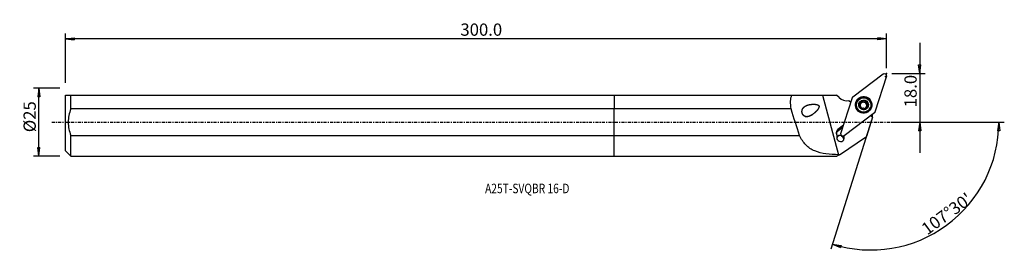
# Model space of a CAD drawing. Units: millimetres. Extents: x -218 to 143, y -49 to 38.
import ezdxf

# ---------------------------------------------------------------- set-up
doc = ezdxf.new("R2010")
doc.units = ezdxf.units.MM
doc.linetypes.add('CENTER', pattern=[47.5, 22, -8.5, 8.5, -8.5])
doc.layers.get('0').update_dxf_attribs({"linetype": 'CONTINUOUS'})
for name, color, linetype in [('1', 4, 'CONTINUOUS'), ('2', 7, 'CONTINUOUS'), ('SK1', 4, 'CONTINUOUS'), ('SK2', 7, 'CONTINUOUS'), ('SK4', 2, 'CENTER'), ('SK6', 5, 'CONTINUOUS')]:
    doc.layers.add(name, color=color, linetype=linetype)
doc.styles.add('DEFAULT', font='simplex.shx')
doc.dimstyles.get("Standard").update_dxf_attribs({"dimtxt": 0.18, "dimasz": 0.18, "dimexe": 0.18, "dimexo": 0.0625, "dimgap": 0.09, "dimtad": 1, "dimzin": 0, "dimdsep": 52, "dimtxsty": 'Standard', "dimcen": 0.09, "dimadec": 0, "dimazin": 0, "dimtfac": 1, "dimtdec": 4, "dimtofl": 0, "dimtmove": 0, "dimatfit": 3, "dimfxl": 1, "dimtolj": 1, "dimtzin": 0, "dimarcsym": 0})

# ---------------------------------------------------------------- blocks, each defined once
blk = doc.blocks.new('DimnDraft3D1')
at = {"layer": '2'}
for p, q in [((112.18, 29.15), (112.18, -11.25)), ((111.762003, 21.074998), (112.597997, 21.075002)), ((112.18, 17.9), (111.762003, 21.074998)), ((112.18, 17.9), (112.597997, 21.075002)), ((101.93, 17.9), (114.18, 17.9)), ((101.93, 0), (114.18, 0)), ((112.18, 0), (111.762003, -3.175002)), ((112.18, 0), (112.597997, -3.174998)), ((112.597997, -3.174998), (111.762003, -3.175002))]:
    blk.add_line(p, q, dxfattribs=at)
at = {"layer": '2', "insert": (111.055, 5.474342), "char_height": 4.5, "attachment_point": 7, "rotation": 90, "line_spacing_factor": 1.084337, "style": 'DEFAULT'}
blk.add_mtext('\\W01.000;\\fsimplex.shx,bigfont.shx;18.0 ', dxfattribs=at)
blk = doc.blocks.new('_CLOSED')
at = {"lineweight": -2}
for p, q in [((-1, 0.166667), (0, 0)), ((-1, 0.166667), (-1, -0.166667)), ((0, 0), (-1, -0.166667)), ((0, 0), (-1, 0))]:
    blk.add_line(p, q, dxfattribs=at)
blk = doc.blocks.new('DimnDraft3D2')
at = {"layer": 'SK2'}
for p, q in [((-203.32, 12.49125), (-213.07, 12.49125)), ((-211.07, 12.49125), (-211.487997, 9.316248)), ((-211.07, -12.49125), (-211.07, 12.49125)), ((-211.07, 12.49125), (-210.652003, 9.316252)), ((-210.652003, 9.316252), (-211.487997, 9.316248)), ((-211.487997, -9.316252), (-210.652003, -9.316248)), ((-211.07, -12.49125), (-211.487997, -9.316252)), ((-211.07, -12.49125), (-210.652003, -9.316248)), ((-203.32, -12.49125), (-213.07, -12.49125))]:
    blk.add_line(p, q, dxfattribs=at)
at = {"layer": 'SK2', "insert": (-212.195, -3.659211), "char_height": 4.5, "attachment_point": 7, "rotation": 90, "line_spacing_factor": 1.084337, "style": 'DEFAULT'}
blk.add_mtext('\\W01.000;\\fsimplex.shx,bigfont.shx;%%c25 ', dxfattribs=at)
blk = doc.blocks.new('DimnDraft3D3')
at = {"layer": 'SK2'}
for p, q in [((-201.32, 14.49125), (-201.32, 32.65)), ((99.93, 19.9), (99.93, 32.65)), ((-201.32, 30.65), (-198.145002, 31.067997)), ((99.93, 30.65), (-201.32, 30.65)), ((-201.32, 30.65), (-198.144998, 30.232003)), ((-198.145002, 31.067997), (-198.144998, 30.232003)), ((99.93, 30.65), (96.754998, 31.067997)), ((96.755002, 30.232003), (96.754998, 31.067997)), ((99.93, 30.65), (96.755002, 30.232003))]:
    blk.add_line(p, q, dxfattribs=at)
at = {"layer": 'SK2', "insert": (-56.385132, 31.775), "char_height": 4.5, "attachment_point": 7, "line_spacing_factor": 1.084337, "style": 'DEFAULT'}
blk.add_mtext('\\W01.000;\\fsimplex.shx,bigfont.shx;300.0 ', dxfattribs=at)
blk = doc.blocks.new('DimnDraft3D4')
at = {"layer": '2'}
for p, q in [((94.517296, 0.733095), (79.573697, -46.661944)), ((101.93, 0), (143.212559, 0)), ((141.212559, 0), (140.74094, -3.16748)), ((141.212559, 0), (141.576814, -3.181612)), ((141.576814, -3.181612), (140.74094, -3.16748)), ((80.175109, -44.75451), (83.337804, -45.257198)), ((80.175109, -44.75451), (83.099935, -46.058636)), ((83.337804, -45.257198), (83.099935, -46.058636))]:
    blk.add_line(p, q, dxfattribs=at)
blk.add_arc((94.286152, 0), 46.926407, 252.5, 0, dxfattribs=at)
at = {"layer": '2', "insert": (114.927489, -41.659383), "char_height": 4.5, "attachment_point": 7, "rotation": 36.25, "line_spacing_factor": 1.084337, "style": 'DEFAULT'}
blk.add_mtext("\\W01.000;\\fsimplex.shx,bigfont.shx;107%%d30' ", dxfattribs=at)

msp = doc.modelspace()

# ---------------------------------------------------------------- linework, layer by layer
at = {"layer": '1'}
for p, q in [((87.602, 9.325), (98.745, 17.808)), ((99.929, 16.983), (95.728, 3.662)), ((0, 10.009), (65.301, 10.009)), ((0, 10.009), (0, 4.877)), ((65.301, 10.009), (76.517, 10.009)), ((76.517, 10.009), (81.691, 10.009)), ((76.517, 10.009), (82.423, -11.913)), ((82.572, 9.133), (81.691, 10.009)), ((83.265, -4.192), (87.465, 9.13)), ((86.104, 7.941), (86.913, 7.378)), ((91.171, 7.624), (91.22, 7.782)), ((92.135, 7.537), (92.185, 7.694)), ((92.638, 7.345), (92.588, 7.188)), ((65.023, 4.877), (0, 4.877)), ((0, -4.877), (0, 4.877)), ((89.072, 7.117), (89.029, 6.982)), ((90.103, 6.594), (90.153, 6.752)), ((90.515, 5.317), (90.524, 5.347)), ((90.641, 7.06), (90.685, 7.201)), ((92.403, 4.992), (92.452, 5.15)), ((92.467, 5.46), (92.422, 5.319)), ((93.01, 6.343), (93.059, 6.5)), ((94.036, 5.403), (94.079, 5.538)), ((95.591, 3.467), (84.449, -5.016)), ((94.893, 1.817), (92.656, -5.277)), ((94.893, 1.817), (94.126, 2.352)), ((82.061, -3.296), (84.017, -1.807)), ((82.061, -3.296), (82.163, -2.972)), ((84.242, -1.092), (82.146, -2.688)), ((82.146, -2.688), (82.163, -2.972)), ((82.163, -2.972), (84.119, -1.483)), ((0, -4.877), (68.041, -4.877)), ((0, -12.491), (0, -4.877)), ((81.908, -5.08), (81.805, -5.403)), ((82.68, -11.916), (92.656, -5.277)), ((83.275, -4.524), (83.297, -4.612)), ((84.136, -5.476), (84.237, -5.158)), ((0, -12.491), (81.815, -12.491)), ((82.68, -11.916), (81.815, -12.491))]:
    msp.add_line(p, q, dxfattribs=at)
at = {"layer": '1', "extrusion": (0, 0, -1)}
for centre, major_axis, ratio, start_param, end_param in [((99.147, 17.127), (0.791, -0.074), 0.994699, -2.1949759, 0.0883098), ((87.848, 9.008), (0.368, -0.16), 0.988418, 3.0388974, -2.6358218), ((95.346, 3.784), (0.368, -0.16), 0.988418, -0.1026952, 0.5057709), ((84.046, -4.335), (0.791, -0.074), 0.994699, 0.9466168, -3.0532828), ((84.203, -4.964), (0.77, -1.084), 0.507802, 1.8800628, 2.2278298), ((84.104, -4.567), (0.791, -0.074), 0.994699, 1.7185741, 2.4579452), ((84.203, -4.964), (0.703, 0.455), 0.216609, 1.356787, 2.1287444)]:
    msp.add_ellipse(centre, major_axis=major_axis, ratio=ratio, start_param=start_param, end_param=end_param, dxfattribs=at)
at = {"layer": '1'}
for centre, major_axis, start_param, end_param in [((85.533, 12.075), (-4.006, 1.263), 1.0908308, 2.0104131), ((85.373, 11.565), (4.006, -1.263), -0.9649534, -0.8638557), ((91.552, 6.254), (2.808, -0.885), 0.307725, -2.4281558), ((91.558, 6.274), (2.861, -0.902), 0.307725, -2.8099576), ((91.585, 6.36), (1.599, -0.504), 2.3097707, -2.9206359), ((91.532, 6.189), (-1.151, 0.363), -1.3540254, -0.3744653), ((90.948, 7.438), (-0.278, 0.088), -2.1380161, -0.2907047), ((91.585, 6.36), (1.599, -0.504), 1.2653637, 2.3097707), ((91.695, 8.061), (-0.654, 0.206), 1.0035766, 1.7875672), ((91.695, 8.061), (-0.654, 0.206), 1.7875672, 2.5715579), ((91.532, 6.189), (1.151, -0.363), 0.7431602, 1.7875672), ((92.323, 7.314), (-0.278, 0.088), -3.0668254, -0.5700348), ((91.585, 6.36), (1.599, -0.504), 0.2209567, 1.2653637), ((91.533, 6.192), (2.504, -0.789), 3.1414951, 0), ((91.585, 6.36), (1.599, -0.504), -2.9206359, -1.8762289), ((90.153, 6.309), (-0.278, 0.088), -1.096694, -0.4268353), ((91.532, 6.189), (-1.151, 0.363), -0.2364, 0.4664188), ((91.532, 6.189), (-1.151, 0.363), 0.8896216, 1.5197094), ((91.575, 6.328), (1.151, -0.363), 2.7671274, 2.9051927), ((91.585, 6.36), (1.599, -0.504), -1.8762289, -0.8318219), ((91.532, 6.189), (-1.151, 0.363), 2.0871446, 2.7417514), ((91.585, 6.36), (1.599, -0.504), -0.8318219, 0.2209567), ((93.077, 5.113), (-0.654, 0.206), 0.0000102, 0.4858287), ((91.575, 6.328), (1.151, -0.363), -0.3744653, -0.2364), ((93.243, 6.982), (-0.654, 0.206), 0.0000102, 0.7431602), ((91.532, 6.189), (-1.151, 0.363), 3.036959, -2.3984324), ((93.243, 6.982), (-0.654, 0.206), 0.7431602, 1.5271508), ((92.91, 6.07), (-0.278, 0.088), -2.8321111, -1.6144418), ((91.552, 6.254), (2.808, -0.885), -0.7134352, 0), ((91.558, 6.274), (2.861, -0.902), -0.3316336, 0), ((91.552, 6.254), (2.808, -0.885), 0, 0.3077251), ((91.558, 6.274), (2.861, -0.902), 0, 0.307725), ((98.904, 2.136), (4.006, -1.263), -3.0027532, -2.7875046), ((83.079, -4.155), (-1.431, 0.451), -0.6108652, 0.6351205), ((83.137, -3.97), (1.549, -0.488), 2.5307274, -2.1382519), ((82.977, -4.479), (-1.431, 0.451), -0.6108652, -0.1143069), ((83.111, -5.698), (-1.335, 0.421), -0.2159291, -2.3695858), ((82.926, -6.286), (1.335, -0.421), 1.4983463, 2.9179533), ((82.95, -6.208), (-1.335, 0.421), -1.5885171, -0.3093967), ((82.926, -6.286), (1.335, -0.421), 0.3077249, 1.0697155), ((82.95, -6.208), (-1.335, 0.421), -2.2798793, -2.1155901), ((82.926, -6.286), (1.335, -0.421), 0.2236456, 0.3077256)]:
    msp.add_ellipse(centre, major_axis=major_axis, ratio=0.992065, start_param=start_param, end_param=end_param, dxfattribs=at)
for centre, major_axis in [((91.597, 6.396), (2.904, -0.916)), ((91.575, 6.327), (2.504, -0.789)), ((91.585, 6.36), (1.717, -0.541))]:
    msp.add_ellipse(centre, major_axis=major_axis, ratio=0.992065, dxfattribs=at)
at = {"layer": '1', "extrusion": (-6.16298e-33, 1.38875e-16, -1)}
msp.add_ellipse((68.038, 45.125), major_axis=(34.236, -127.093), ratio=0.106193, start_param=1.1952136, end_param=1.2772974, dxfattribs=at)
at = {"layer": '1'}
for points in [[(65.023, 4.877), (64.678, 6.898), (64.603, 8.751), (65.301, 10.009)], [(81.908, -5.08), (81.902, -5.053), (81.898, -5.027), (81.896, -5.003)]]:
    msp.add_open_spline(points, degree=3, dxfattribs=at)
for points, knots in [([(90.636, 7.083), (90.657, 7.122), (90.674, 7.163), (90.708, 7.275), (90.719, 7.348), (90.72, 7.461), (90.717, 7.503), (90.71, 7.544)], [0, 0, 0, 0, 0.2713745, 0.2713745, 0.7260891, 0.7260891, 1, 1, 1, 1]), ([(90.878, 7.872), (90.872, 7.87), (90.866, 7.866), (90.834, 7.849), (90.81, 7.83), (90.769, 7.787), (90.752, 7.762), (90.725, 7.707), (90.716, 7.677), (90.705, 7.614), (90.705, 7.58), (90.71, 7.547), (90.71, 7.545), (90.71, 7.544)], [0, 0, 0, 0, 0.0504375, 0.0504375, 0.2714285, 0.2714285, 0.4945072, 0.4945072, 0.731353, 0.731353, 0.9911467, 0.9911467, 1, 1, 1, 1]), ([(91.22, 7.782), (91.201, 7.808), (91.176, 7.831), (91.119, 7.869), (91.085, 7.884), (91.016, 7.898), (90.981, 7.899), (90.924, 7.89), (90.9, 7.882), (90.878, 7.872)], [0, 0, 0, 0, 0.2670355, 0.2670355, 0.5554843, 0.5554843, 0.8163743, 0.8163743, 1, 1, 1, 1]), ([(91.22, 7.782), (91.262, 7.726), (91.313, 7.676), (91.423, 7.599), (91.481, 7.569), (91.606, 7.528), (91.674, 7.518), (91.799, 7.519), (91.857, 7.527), (91.982, 7.563), (92.049, 7.595), (92.135, 7.653), (92.161, 7.673), (92.185, 7.694)], [0, 0, 0, 0, 0.2007894, 0.2007894, 0.3770007, 0.3770007, 0.5550302, 0.5550302, 0.708449, 0.708449, 0.9092686, 0.9092686, 1, 1, 1, 1]), ([(92.543, 7.722), (92.521, 7.737), (92.497, 7.749), (92.444, 7.767), (92.414, 7.771), (92.355, 7.772), (92.325, 7.767), (92.266, 7.748), (92.237, 7.733), (92.202, 7.709), (92.193, 7.702), (92.185, 7.694)], [0, 0, 0, 0, 0.2015551, 0.2015551, 0.424553, 0.424553, 0.6578462, 0.6578462, 0.9115691, 0.9115691, 1, 1, 1, 1]), ([(92.647, 7.372), (92.654, 7.391), (92.658, 7.409), (92.668, 7.467), (92.667, 7.508), (92.651, 7.581), (92.637, 7.616), (92.599, 7.672), (92.577, 7.697), (92.548, 7.718), (92.546, 7.72), (92.543, 7.722)], [0, 0, 0, 0, 0.1543045, 0.1543045, 0.4619533, 0.4619533, 0.7346922, 0.7346922, 0.9763351, 0.9763351, 1, 1, 1, 1]), ([(92.647, 7.372), (92.623, 7.305), (92.608, 7.232), (92.6, 7.094), (92.606, 7.027), (92.636, 6.898), (92.662, 6.834), (92.725, 6.729), (92.761, 6.685), (92.853, 6.598), (92.912, 6.559), (93.002, 6.519), (93.03, 6.509), (93.059, 6.5)], [0, 0, 0, 0, 0.2027139, 0.2027139, 0.3785778, 0.3785778, 0.5562375, 0.5562375, 0.7095743, 0.7095743, 0.9107237, 0.9107237, 1, 1, 1, 1]), ([(72.699, 2.704), (71.489, 2.107), (70.854, 1.924), (69.906, 2.194), (69.598, 2.39), (69.136, 3.003), (68.996, 3.409), (68.915, 4.556), (69.253, 5.165), (70.206, 6.004), (70.821, 6.257), (72.159, 6.577), (72.891, 6.652), (74.028, 6.581), (74.421, 6.538), (74.953, 6.282), (75.123, 6.148), (75.254, 5.769), (75.215, 5.564), (74.888, 4.659), (74.33, 4.115), (73.267, 3.127), (72.699, 2.704), (71.489, 2.107)], [-0.125, -0.125, 0, 0, 0.125, 0.125, 0.1875, 0.1875, 0.25, 0.25, 0.375, 0.375, 0.5, 0.5, 0.625, 0.625, 0.6875, 0.6875, 0.71875, 0.71875, 0.75, 0.75, 0.875, 0.875, 1, 1, 1.125, 1.125]), ([(89.916, 6.505), (89.915, 6.498), (89.915, 6.491), (89.914, 6.455), (89.919, 6.425), (89.935, 6.368), (89.947, 6.34), (89.98, 6.289), (90, 6.266), (90.047, 6.224), (90.074, 6.207), (90.103, 6.194), (90.103, 6.194), (90.103, 6.194)], [0, 0, 0, 0, 0.0493782, 0.0493782, 0.2724714, 0.2724714, 0.4975838, 0.4975838, 0.7365209, 0.7365209, 0.9985683, 0.9985683, 1, 1, 1, 1]), ([(90.153, 6.752), (90.122, 6.749), (90.09, 6.74), (90.031, 6.71), (90.003, 6.688), (89.959, 6.637), (89.942, 6.607), (89.923, 6.553), (89.918, 6.529), (89.916, 6.505)], [0, 0, 0, 0, 0.2716988, 0.2716988, 0.5577421, 0.5577421, 0.8164344, 0.8164344, 1, 1, 1, 1]), ([(90.516, 5.322), (90.525, 5.347), (90.532, 5.372), (90.551, 5.461), (90.556, 5.528), (90.543, 5.653), (90.529, 5.711), (90.487, 5.824), (90.457, 5.88), (90.39, 5.977), (90.352, 6.02), (90.254, 6.111), (90.189, 6.154), (90.117, 6.188), (90.11, 6.191), (90.103, 6.194)], [0, 0, 0, 0, 0.0844273, 0.0844273, 0.2847413, 0.2847413, 0.4468467, 0.4468467, 0.6097767, 0.6097767, 0.7621586, 0.7621586, 0.9784518, 0.9784518, 1, 1, 1, 1]), ([(90.153, 6.752), (90.209, 6.758), (90.266, 6.772), (90.377, 6.817), (90.432, 6.85), (90.503, 6.909), (90.522, 6.928), (90.541, 6.948)], [0, 0, 0, 0, 0.405649, 0.405649, 0.8270052, 0.8270052, 1, 1, 1, 1]), ([(90.516, 5.322), (90.506, 5.297), (90.501, 5.269), (90.5, 5.208), (90.505, 5.172), (90.529, 5.108), (90.547, 5.079), (90.586, 5.032), (90.606, 5.014), (90.628, 4.999)], [0, 0, 0, 0, 0.2460857, 0.2460857, 0.5371592, 0.5371592, 0.8002328, 0.8002328, 1, 1, 1, 1]), ([(90.628, 4.999), (90.632, 4.996), (90.636, 4.994), (90.665, 4.975), (90.693, 4.963), (90.749, 4.947), (90.779, 4.943), (90.837, 4.943), (90.866, 4.948), (90.922, 4.966), (90.95, 4.979), (90.975, 4.998), (90.976, 4.999), (90.978, 5)], [0, 0, 0, 0, 0.0360205, 0.0360205, 0.2594429, 0.2594429, 0.4841116, 0.4841116, 0.7219784, 0.7219784, 0.9824931, 0.9824931, 1, 1, 1, 1]), ([(91.942, 4.913), (91.896, 4.961), (91.841, 5.005), (91.724, 5.07), (91.665, 5.095), (91.539, 5.129), (91.471, 5.138), (91.347, 5.138), (91.29, 5.132), (91.168, 5.104), (91.103, 5.079), (91.022, 5.032), (90.999, 5.017), (90.978, 5)], [0, 0, 0, 0, 0.2077447, 0.2077447, 0.3826579, 0.3826579, 0.5593073, 0.5593073, 0.7124036, 0.7124036, 0.9143863, 0.9143863, 1, 1, 1, 1]), ([(91.942, 4.913), (91.946, 4.909), (91.949, 4.905), (91.979, 4.877), (92.012, 4.856), (92.08, 4.829), (92.117, 4.821), (92.187, 4.819), (92.221, 4.824), (92.267, 4.837), (92.28, 4.842), (92.293, 4.848)], [0, 0, 0, 0, 0.0440265, 0.0440265, 0.3574864, 0.3574864, 0.6427508, 0.6427508, 0.8940433, 0.8940433, 1, 1, 1, 1]), ([(92.293, 4.848), (92.308, 4.855), (92.322, 4.863), (92.359, 4.888), (92.381, 4.908), (92.417, 4.952), (92.431, 4.977), (92.451, 5.03), (92.457, 5.058), (92.459, 5.108), (92.457, 5.129), (92.452, 5.15)], [0, 0, 0, 0, 0.1221416, 0.1221416, 0.3423589, 0.3423589, 0.5686731, 0.5686731, 0.8119874, 0.8119874, 1, 1, 1, 1]), ([(92.514, 5.573), (92.491, 5.528), (92.472, 5.482), (92.442, 5.369), (92.435, 5.301), (92.442, 5.207), (92.446, 5.178), (92.452, 5.15)], [0, 0, 0, 0, 0.3173411, 0.3173411, 0.7846876, 0.7846876, 1, 1, 1, 1]), ([(93.01, 5.942), (92.939, 5.926), (92.868, 5.899), (92.746, 5.83), (92.693, 5.791), (92.633, 5.733), (92.621, 5.721), (92.61, 5.708)], [0, 0, 0, 0, 0.4883936, 0.4883936, 0.8945518, 0.8945518, 1, 1, 1, 1]), ([(93.01, 5.942), (93.029, 5.946), (93.048, 5.953), (93.101, 5.975), (93.134, 5.997), (93.188, 6.049), (93.21, 6.079), (93.24, 6.14), (93.25, 6.172), (93.254, 6.208), (93.255, 6.212), (93.255, 6.216)], [0, 0, 0, 0, 0.1598065, 0.1598065, 0.459469, 0.459469, 0.7302998, 0.7302998, 0.9704184, 0.9704184, 1, 1, 1, 1]), ([(93.255, 6.216), (93.257, 6.242), (93.256, 6.268), (93.245, 6.321), (93.235, 6.348), (93.207, 6.398), (93.189, 6.421), (93.145, 6.461), (93.119, 6.477), (93.081, 6.493), (93.07, 6.497), (93.059, 6.5)], [0, 0, 0, 0, 0.1956035, 0.1956035, 0.4184821, 0.4184821, 0.6513491, 0.6513491, 0.9044067, 0.9044067, 1, 1, 1, 1]), ([(82.423, -11.913), (79.226, -11.876), (76.16, -11.599), (72.405, -10.024), (71.318, -9.3), (69.457, -7.388), (68.693, -6.21), (68.041, -4.877)], [0, 0, 0, 0, 0.5, 0.5, 0.75, 0.75, 1, 1, 1, 1])]:
    msp.add_open_spline(points, degree=3, knots=knots, dxfattribs=at)
msp.add_rational_spline([(82.68, -11.916), (82.551, -11.914), (82.423, -11.913)], [0.500000021796, 0.499999978204, 0.500000021796], degree=2, dxfattribs=at)
msp.add_point((-201.32, 0), dxfattribs=at)
at = {"layer": '2'}
for p in [(99.603, 16.758), (99.93, 17.9)]:
    msp.add_point(p, dxfattribs=at)
at = {"layer": 'SK1'}
for p, q in [((-201.32, -10.491), (-201.32, 10.009)), ((-199.32, 4.877), (-199.32, 10.009)), ((-199.32, 10.009), (0, 10.009)), ((0, 10.009), (0, 4.877)), ((0, 4.877), (-199.32, 4.877)), ((0, -4.877), (0, 4.877)), ((-199.32, -4.877), (0, -4.877)), ((-199.32, -12.491), (-199.32, -4.877)), ((0, -12.491), (0, -4.877)), ((-201.32, -10.491), (-199.32, -12.491)), ((-199.32, -12.491), (0, -12.491))]:
    msp.add_line(p, q, dxfattribs=at)
msp.add_open_spline([(-201.32, 10.009), (-200.86, 10.009), (-200.134, 10.009), (-199.32, 10.009)], degree=3, dxfattribs=at)
msp.add_open_spline([(-199.32, 4.877), (-199.931, 3.311), (-200.311, 1.685), (-200.311, -1.682), (-199.932, -3.309), (-199.32, -4.877)], degree=3, knots=[0, 0, 0, 0, 0.5, 0.5, 1, 1, 1, 1], dxfattribs=at)
at = {"layer": 'SK4', "ltscale": 0.05}
msp.add_line((-206.32, 0), (104.603, 0), dxfattribs=at)

# ---------------------------------------------------------------- texts
at = {"layer": 'SK6', "insert": (-47.32, -26.062), "char_height": 3.5, "attachment_point": 7, "line_spacing_factor": 1.084337, "style": 'DEFAULT'}
msp.add_mtext('\\W00.787;\\fsimplex.shx,bigfont.shx;A25T-SVQBR 16-D ', dxfattribs=at)

# ---------------------------------------------------------------- dimensions: what is measured, and where the dimension line sits
at = {"layer": '2', "lineweight": -3}
dim = msp.add_linear_dim(base=(112.18, 0), p1=(101.93, 17.9), p2=(101.93, 0), angle=90, dimstyle='Standard', override={"dimtxt": 4.5, "dimasz": 3.175, "dimexe": 2, "dimexo": 2, "dimgap": 2.25, "dimtad": 1, "dimtih": 0, "dimtoh": 0, "dimzin": 8, "dimpost": '<>', "dimtxsty": 'DEFAULT', "dimblk1": 'CLOSED', "dimblk2": 'CLOSED', "dimsah": 1, "dimclrd": 2, "dimclre": 2, "dimclrt": 7, "dimtofl": 1, "dimtmove": 0}, dxfattribs=at)
dim.commit()
dim.dimension.update_dxf_attribs({"geometry": 'DimnDraft3D1', "text_midpoint": (112.18, 4.349)})
dim = msp.add_angular_dim_2l(base=(119.3733, -34.2145), line1=((94.5173, 0.7331), (79.5737, -46.6619)), line2=((101.93, 0), (143.2126, 0)), dimstyle='Standard', override={"dimpost": '<>'}, dxfattribs=at)
dim.commit()
dim.dimension.update_dxf_attribs({"geometry": 'DimnDraft3D4', "text_midpoint": (113.355, -41.4174)})
at = {"layer": 'SK2', "lineweight": -3}
dim = msp.add_linear_dim(base=(-201.32, 30.65), p1=(99.93, 19.9), p2=(-201.32, 14.491), dimstyle='Standard', override={"dimtxt": 4.5, "dimasz": 3.175, "dimexe": 2, "dimexo": 2, "dimgap": 2.25, "dimtad": 1, "dimtih": 0, "dimzin": 8, "dimpost": '<>', "dimtxsty": 'DEFAULT', "dimblk1": 'CLOSED', "dimblk2": 'CLOSED', "dimsah": 1, "dimclrd": 2, "dimclre": 2, "dimclrt": 7, "dimtofl": 1, "dimtmove": 0}, dxfattribs=at)
dim.commit()
dim.dimension.update_dxf_attribs({"geometry": 'DimnDraft3D3', "text_midpoint": (-57.51, 30.65)})
dim = msp.add_linear_dim(base=(-211.07, 12.491), p1=(-203.32, -12.491), p2=(-203.32, 12.491), angle=90, dimstyle='Standard', override={"dimtxt": 4.5, "dimasz": 3.175, "dimexe": 2, "dimexo": 2, "dimgap": 2.25, "dimtad": 1, "dimtih": 0, "dimtoh": 0, "dimzin": 8, "dimpost": '<>', "dimtxsty": 'DEFAULT', "dimblk1": 'CLOSED', "dimblk2": 'CLOSED', "dimsah": 1, "dimclrd": 2, "dimclre": 2, "dimclrt": 7, "dimtofl": 1, "dimtmove": 0}, dxfattribs=at)
dim.commit()
dim.dimension.update_dxf_attribs({"geometry": 'DimnDraft3D2', "text_midpoint": (-211.07, -4.784)})

doc.saveas('drawing.dxf')
